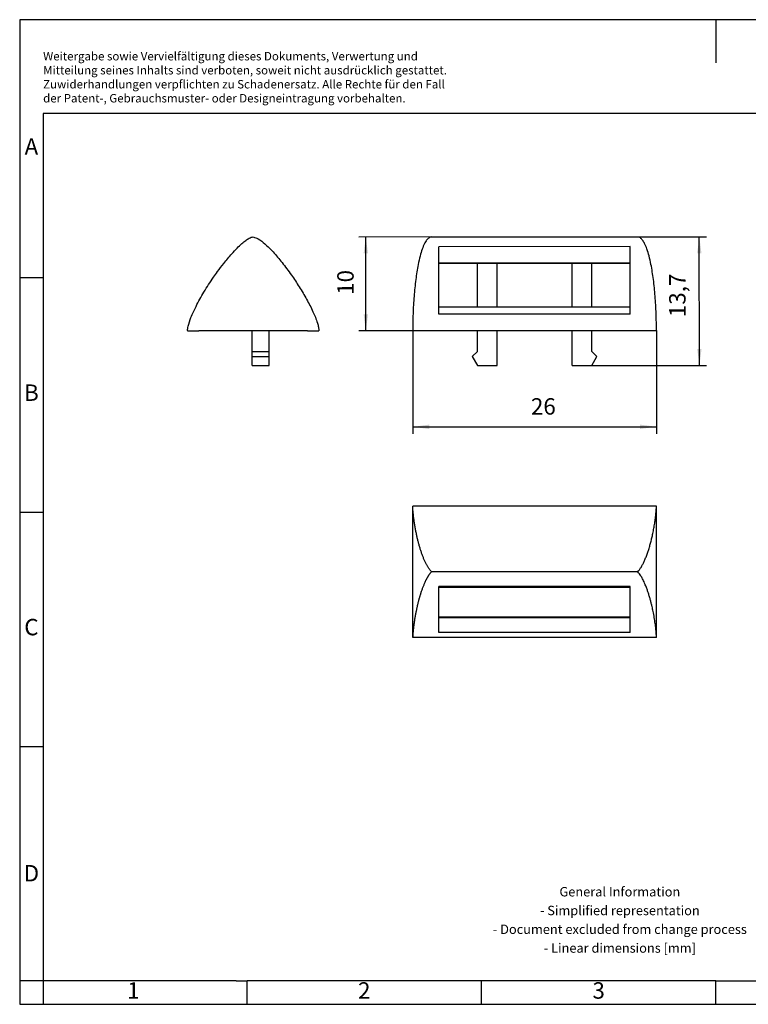
# Model space of a CAD drawing. Units: millimetres. Extents: x -226 to 71, y 12 to 222.
# Drawn here: x -226 to -70, y 12 to 222 of the extents above; entities that cross this region are included whole.
import ezdxf

# ---------------------------------------------------------------- set-up
doc = ezdxf.new("R2010")
doc.units = ezdxf.units.MM
doc.layers.add('1', color=7, linetype='Continuous')
doc.styles.add('CONVERTER_11', font='txt.shx', dxfattribs={"width": 0.9})
doc.dimstyles.new('ME10_DIM_10', dxfattribs={"dimtxt": 1.75, "dimasz": 1.75, "dimexe": 0.75, "dimexo": 0, "dimgap": 0.75, "dimtad": 1, "dimdec": 4, "dimdsep": 46, "dimtxsty": 'CONVERTER_11', "dimsah": 1, "dimcen": 0.09, "dimclrd": 2, "dimclre": 2, "dimclrt": 3, "dimadec": 0, "dimazin": 0, "dimtfac": 1, "dimtdec": 4, "dimtix": 1, "dimtmove": 0, "dimatfit": 3, "dimfxl": 1, "dimtolj": 1, "dimtzin": 0, "dimarcsym": 0})
doc.dimstyles.new('ME10_DIM_11', dxfattribs={"dimtxt": 1.75, "dimasz": 1.75, "dimexe": 0.75, "dimexo": 0, "dimgap": 0.75, "dimtad": 1, "dimdec": 4, "dimdsep": 46, "dimtxsty": 'CONVERTER_11', "dimsah": 1, "dimcen": 0.09, "dimclrd": 2, "dimclre": 2, "dimclrt": 3, "dimadec": 0, "dimazin": 0, "dimtfac": 1, "dimtdec": 4, "dimtix": 1, "dimtmove": 0, "dimatfit": 3, "dimfxl": 1, "dimtolj": 1, "dimtzin": 0, "dimarcsym": 0})
doc.dimstyles.new('ME10_DIM_12', dxfattribs={"dimtxt": 1.75, "dimasz": 1.75, "dimexe": 0.75, "dimexo": 0, "dimgap": 0.75, "dimtad": 1, "dimdec": 4, "dimdsep": 46, "dimtxsty": 'CONVERTER_11', "dimsah": 1, "dimcen": 0.09, "dimclrd": 2, "dimclre": 2, "dimclrt": 3, "dimadec": 0, "dimazin": 0, "dimtfac": 1, "dimtdec": 4, "dimtix": 1, "dimtmove": 0, "dimatfit": 3, "dimfxl": 1, "dimtolj": 1, "dimtzin": 0, "dimarcsym": 0})

# ---------------------------------------------------------------- blocks, each defined once
blk = doc.blocks.new('ma_20x8-select__2', base_point=(-71, 74.15))
at = {"color": 7, "linetype": 'Continuous'}
for p, q in [((-47, 87.85), (-69, 87.85)), ((-47.8, 86.82), (-68.2, 86.81)), ((-68.2, 85.07), (-68.2, 86.81)), ((-47.8, 85.08), (-47.8, 86.82)), ((-47.8, 85.08), (-68.2, 85.07)), ((-68.2, 85.06), (-68.2, 85.07)), ((-68.2, 85.06), (-47.8, 85.06)), ((-68.2, 80.37), (-68.2, 85.06)), ((-64.1, 80.37), (-64.1, 85.06)), ((-62, 80.37), (-62, 85.06)), ((-54, 80.37), (-54, 85.06)), ((-51.9, 80.38), (-51.9, 85.06)), ((-47.8, 85.06), (-47.8, 85.08)), ((-47.8, 80.38), (-47.8, 85.06)), ((-47.8, 80.38), (-68.2, 80.37)), ((-68.2, 79.62), (-68.2, 80.37)), ((-47.8, 79.62), (-47.8, 80.38)), ((-47.8, 79.62), (-68.2, 79.62)), ((-45, 77.86), (-71, 77.84)), ((-64.1, 75.65), (-64.1, 77.85)), ((-62, 74.15), (-62, 77.85)), ((-54, 74.15), (-54, 77.85)), ((-51.9, 75.65), (-51.9, 77.85)), ((-64.65, 75.1), (-64.1, 75.65)), ((-51.9, 75.65), (-51.35, 75.1)), ((-64.65, 75.1), (-64.1, 74.15)), ((-51.9, 74.15), (-51.35, 75.1)), ((-64.1, 74.15), (-62, 74.15)), ((-54, 74.15), (-51.9, 74.15))]:
    blk.add_line(p, q, dxfattribs=at)
for points, knots in [([(-69, 87.85), (-69.05, 87.84), (-69.15, 87.83), (-69.34, 87.72), (-69.55, 87.49), (-69.78, 87.09), (-70.01, 86.52), (-70.23, 85.78), (-70.47, 84.69), (-70.7, 83.26), (-70.87, 81.51), (-70.98, 79.68), (-70.99, 78.45), (-71, 77.84)], [0, 0, 0, 0, 0.144528, 0.30985, 0.630439, 1.062219, 1.686799, 2.466919, 3.395424, 5.015426, 6.816071, 8.680302, 10.500391, 10.500391, 10.500391, 10.500391]), ([(-45, 77.86), (-45.01, 78.46), (-45.02, 79.69), (-45.13, 81.52), (-45.3, 83.27), (-45.53, 84.7), (-45.77, 85.79), (-46, 86.53), (-46.23, 87.1), (-46.46, 87.5), (-46.67, 87.73), (-46.85, 87.84), (-46.95, 87.85), (-47, 87.85)], [0, 0, 0, 0, 1.820089, 3.68432, 5.484966, 7.104967, 8.033472, 8.813592, 9.438172, 9.869952, 10.190541, 10.355863, 10.500391, 10.500391, 10.500391, 10.500391])]:
    blk.add_open_spline(points, degree=3, knots=knots, dxfattribs=at)
blk = doc.blocks.new('*D17')
at = {"layer": '1', "color": 2, "linetype": 'Continuous'}
for p, q in [((-69, 87.85), (-76.75, 87.84)), ((-76, 77.84), (-76, 87.84)), ((-71, 77.84), (-76.75, 77.84))]:
    blk.add_line(p, q, dxfattribs=at)
at = {"layer": '1', "color": 2}
for points in [[(-75.77, 86.09), (-76.23, 86.09), (-76, 87.84)], [(-76.23, 79.59), (-75.77, 79.59), (-76, 77.84)]]:
    blk.add_solid(points, dxfattribs=at)
at = {"layer": '1', "color": 3, "insert": (-76.75, 81.68), "char_height": 1.75, "attachment_point": 7, "rotation": 90.0225, "line_spacing_factor": 0.60024, "style": 'CONVERTER_11'}
blk.add_mtext('10', dxfattribs=at)
blk = doc.blocks.new('*D18')
at = {"layer": '1', "color": 2, "linetype": 'Continuous'}
for p, q in [((-47, 87.85), (-39.68, 87.86)), ((-40.42, 74.16), (-40.43, 87.86)), ((-51.9, 74.15), (-39.67, 74.16))]:
    blk.add_line(p, q, dxfattribs=at)
at = {"layer": '1', "color": 2}
for points in [[(-40.2, 86.11), (-40.66, 86.11), (-40.43, 87.86)], [(-40.65, 75.91), (-40.19, 75.91), (-40.42, 74.16)]]:
    blk.add_solid(points, dxfattribs=at)
at = {"layer": '1', "color": 3, "insert": (-41.35, 79.3), "char_height": 1.75, "attachment_point": 7, "rotation": 90.0225, "line_spacing_factor": 0.60024, "style": 'CONVERTER_11'}
blk.add_mtext('13,7', dxfattribs=at)
blk = doc.blocks.new('*D19')
at = {"layer": '1', "color": 2, "linetype": 'Continuous'}
for p, q in [((-71, 77.84), (-70.99, 66.85)), ((-45, 77.86), (-44.99, 66.86)), ((-70.99, 67.6), (-44.99, 67.61))]:
    blk.add_line(p, q, dxfattribs=at)
at = {"layer": '1', "color": 2}
for points in [[(-69.24, 67.84), (-69.24, 67.37), (-70.99, 67.6)], [(-46.74, 67.38), (-46.74, 67.84), (-44.99, 67.61)]]:
    blk.add_solid(points, dxfattribs=at)
at = {"layer": '1', "color": 3, "insert": (-58.39, 68.36), "char_height": 1.75, "attachment_point": 7, "rotation": 0.0225, "line_spacing_factor": 0.60024, "style": 'CONVERTER_11'}
blk.add_mtext('26', dxfattribs=at)
blk = doc.blocks.new('ma_20x8-select__3', base_point=(-71, 45.14))
at = {"color": 7, "linetype": 'Continuous'}
for p, q in [((-45, 59.14), (-71, 59.14)), ((-71, 45.15), (-71, 59.14)), ((-45, 45.14), (-45, 59.14)), ((-47.8, 50.58), (-68.2, 50.58)), ((-68.2, 50.47), (-68.2, 50.58)), ((-68.2, 50.45), (-68.2, 50.47)), ((-47.8, 50.45), (-68.2, 50.45)), ((-68.2, 47.34), (-47.8, 47.34)), ((-68.2, 45.66), (-68.2, 47.23)), ((-47.8, 47.23), (-68.2, 47.23)), ((-47.8, 45.66), (-68.2, 45.66)), ((-45, 45.14), (-71, 45.15))]:
    blk.add_line(p, q, dxfattribs=at)
at = {"color": 2, "linetype": 'Continuous'}
blk.add_line((-47, 52.14), (-69, 52.14), dxfattribs=at)
at = {"color": 7, "linetype": 'Continuous'}
for points, knots in [([(-69, 52.14), (-69.03, 52.17), (-69.08, 52.23), (-69.15, 52.31), (-69.22, 52.41), (-69.29, 52.51), (-69.36, 52.62), (-69.43, 52.74), (-69.5, 52.87), (-69.57, 53), (-69.64, 53.13), (-69.7, 53.27), (-69.77, 53.42), (-69.83, 53.57), (-69.9, 53.73), (-69.96, 53.89), (-70.02, 54.06), (-70.08, 54.23), (-70.13, 54.4), (-70.19, 54.57), (-70.24, 54.75), (-70.3, 54.93), (-70.35, 55.11), (-70.39, 55.29), (-70.44, 55.47), (-70.49, 55.66), (-70.53, 55.84), (-70.57, 56.02), (-70.61, 56.22), (-70.65, 56.42), (-70.69, 56.63), (-70.73, 56.84), (-70.77, 57.05), (-70.8, 57.26), (-70.83, 57.46), (-70.86, 57.65), (-70.88, 57.82), (-70.9, 57.96), (-70.91, 58.07), (-70.92, 58.17), (-70.93, 58.28), (-70.94, 58.38), (-70.95, 58.47), (-70.96, 58.56), (-70.97, 58.65), (-70.98, 58.73), (-70.98, 58.8), (-70.99, 58.87), (-70.99, 58.93), (-70.99, 58.99), (-70.99, 59.03), (-71, 59.06), (-71, 59.09), (-71, 59.11), (-71, 59.13), (-71, 59.14), (-71, 59.14), (-71, 59.14)], [0, 0, 0, 0, 0.108236, 0.222333, 0.34227, 0.467976, 0.599331, 0.736184, 0.878347, 1.025611, 1.17774, 1.334483, 1.49557, 1.660718, 1.829635, 2.002016, 2.17755, 2.35592, 2.536804, 2.719875, 2.904808, 3.091272, 3.278941, 3.467488, 3.656589, 3.845923, 4.035175, 4.224035, 4.4122, 4.630079, 4.84624, 5.060196, 5.271339, 5.478948, 5.682191, 5.880137, 6.071752, 6.186039, 6.297226, 6.40502, 6.509119, 6.609211, 6.704967, 6.796046, 6.882092, 6.962734, 7.037582, 7.10623, 7.168252, 7.223203, 7.261203, 7.294296, 7.322224, 7.344709, 7.361478, 7.37228, 7.376904, 7.376904, 7.376904, 7.376904]), ([(-47, 52.14), (-46.94, 52.21), (-46.81, 52.36), (-46.64, 52.62), (-46.47, 52.92), (-46.31, 53.25), (-46.15, 53.62), (-46, 54.02), (-45.86, 54.43), (-45.72, 54.86), (-45.6, 55.31), (-45.49, 55.76), (-45.38, 56.25), (-45.28, 56.77), (-45.19, 57.31), (-45.12, 57.77), (-45.08, 58.13), (-45.05, 58.39), (-45.03, 58.62), (-45.02, 58.82), (-45.01, 58.97), (-45, 59.07), (-45, 59.13), (-45, 59.14)], [0, 0, 0, 0, 0.276018, 0.587017, 0.931194, 1.305579, 1.706426, 2.129471, 2.570121, 3.023596, 3.485049, 3.949671, 4.412787, 4.989853, 5.548019, 6.072631, 6.363256, 6.629688, 6.866306, 7.066839, 7.224255, 7.321809, 7.377981, 7.377981, 7.377981, 7.377981]), ([(-69, 52.14), (-69.02, 52.12), (-69.07, 52.08), (-69.13, 52), (-69.18, 51.93), (-69.24, 51.85), (-69.29, 51.78), (-69.34, 51.71), (-69.37, 51.65), (-69.4, 51.6), (-69.44, 51.54), (-69.47, 51.48), (-69.51, 51.42), (-69.54, 51.35), (-69.58, 51.28), (-69.62, 51.2), (-69.66, 51.12), (-69.7, 51.03), (-69.74, 50.93), (-69.8, 50.8), (-69.86, 50.66), (-69.92, 50.5), (-69.98, 50.35), (-70.03, 50.19), (-70.09, 50.02), (-70.13, 49.89), (-70.16, 49.8), (-70.18, 49.73), (-70.21, 49.67), (-70.23, 49.59), (-70.25, 49.51), (-70.28, 49.43), (-70.3, 49.34), (-70.33, 49.25), (-70.35, 49.15), (-70.38, 49.05), (-70.41, 48.94), (-70.44, 48.83), (-70.47, 48.71), (-70.5, 48.59), (-70.53, 48.47), (-70.55, 48.34), (-70.58, 48.2), (-70.61, 48.06), (-70.64, 47.96), (-70.65, 47.88), (-70.66, 47.84), (-70.67, 47.79), (-70.68, 47.74), (-70.69, 47.69), (-70.7, 47.63), (-70.71, 47.57), (-70.72, 47.5), (-70.74, 47.43), (-70.75, 47.35), (-70.76, 47.27), (-70.78, 47.19), (-70.79, 47.11), (-70.8, 47.02), (-70.82, 46.93), (-70.83, 46.83), (-70.85, 46.74), (-70.86, 46.64), (-70.87, 46.54), (-70.89, 46.43), (-70.9, 46.33), (-70.91, 46.22), (-70.92, 46.11), (-70.94, 46), (-70.95, 45.91), (-70.95, 45.82), (-70.96, 45.74), (-70.97, 45.66), (-70.97, 45.59), (-70.98, 45.52), (-70.98, 45.47), (-70.99, 45.42), (-70.99, 45.38), (-70.99, 45.34), (-70.99, 45.3), (-70.99, 45.26), (-71, 45.23), (-71, 45.2), (-71, 45.18), (-71, 45.16), (-71, 45.15), (-71, 45.15), (-71, 45.15), (-71, 45.15)], [0, 0, 0, 0, 0.093581, 0.187953, 0.282491, 0.376518, 0.469318, 0.56014, 0.617207, 0.678104, 0.742916, 0.811729, 0.884632, 0.961715, 1.043071, 1.128794, 1.218979, 1.313725, 1.413131, 1.567178, 1.725418, 1.887725, 2.053972, 2.224026, 2.397752, 2.575013, 2.636283, 2.702798, 2.774491, 2.851299, 2.933157, 3.020003, 3.111774, 3.20841, 3.309848, 3.416029, 3.526893, 3.642382, 3.762438, 3.887004, 4.016024, 4.149443, 4.287206, 4.429259, 4.575552, 4.613087, 4.655499, 4.702638, 4.754356, 4.810502, 4.87093, 4.935489, 5.004032, 5.07641, 5.152476, 5.232082, 5.315081, 5.401325, 5.490668, 5.582964, 5.678066, 5.775829, 5.876107, 5.978756, 6.083631, 6.190589, 6.299486, 6.410179, 6.522526, 6.614047, 6.701262, 6.784095, 6.862467, 6.936298, 7.00551, 7.053143, 7.099367, 7.143746, 7.185846, 7.22523, 7.261463, 7.29411, 7.322736, 7.346903, 7.35917, 7.368295, 7.374213, 7.376858, 7.376858, 7.376858, 7.376858]), ([(-45, 45.14), (-45, 45.15), (-45, 45.17), (-45, 45.23), (-45.01, 45.33), (-45.02, 45.48), (-45.03, 45.66), (-45.05, 45.85), (-45.08, 46.17), (-45.14, 46.64), (-45.23, 47.27), (-45.33, 47.78), (-45.41, 48.17), (-45.47, 48.45), (-45.55, 48.77), (-45.64, 49.11), (-45.74, 49.48), (-45.85, 49.84), (-45.97, 50.2), (-46.11, 50.57), (-46.25, 50.9), (-46.37, 51.17), (-46.48, 51.38), (-46.57, 51.55), (-46.68, 51.73), (-46.82, 51.93), (-46.94, 52.07), (-47, 52.14)], [0, 0, 0, 0, 0.025967, 0.061393, 0.179466, 0.329804, 0.505253, 0.69866, 0.902886, 1.490714, 2.125455, 2.796224, 3.044153, 3.335029, 3.662374, 4.019773, 4.400893, 4.799509, 5.15409, 5.547359, 5.963069, 6.225508, 6.453982, 6.650465, 6.816825, 7.095109, 7.378127, 7.378127, 7.378127, 7.378127]), ([(-68.2, 50.47), (-68.2, 50.49), (-68.2, 50.53), (-68.2, 50.56), (-68.2, 50.58)], [0, 0, 0, 0, 0.0553004, 0.1101896, 0.1101896, 0.1101896, 0.1101896]), ([(-68.2, 47.34), (-68.2, 47.42), (-68.2, 47.59), (-68.2, 48.2), (-68.2, 49.15), (-68.2, 50.02), (-68.2, 50.45)], [0, 0, 0, 0, 0.24274, 0.49303, 1.824543, 3.105869, 3.105869, 3.105869, 3.105869]), ([(-47.8, 50.45), (-47.8, 50.47), (-47.8, 50.52), (-47.8, 50.56), (-47.8, 50.58)], [0, 0, 0, 0, 0.0674276, 0.1342525, 0.1342525, 0.1342525, 0.1342525]), ([(-47.8, 47.34), (-47.8, 47.42), (-47.8, 47.59), (-47.8, 48.2), (-47.8, 49.15), (-47.8, 50.02), (-47.8, 50.45)], [0, 0, 0, 0, 0.24274, 0.49303, 1.824543, 3.105869, 3.105869, 3.105869, 3.105869]), ([(-68.2, 47.23), (-68.2, 47.25), (-68.2, 47.29), (-68.2, 47.32), (-68.2, 47.34)], [0, 0, 0, 0, 0.0572527, 0.1150103, 0.1150103, 0.1150103, 0.1150103]), ([(-47.8, 47.23), (-47.8, 47.25), (-47.8, 47.29), (-47.8, 47.32), (-47.8, 47.34)], [0, 0, 0, 0, 0.0572529, 0.1150103, 0.1150103, 0.1150103, 0.1150103]), ([(-47.8, 45.66), (-47.8, 45.88), (-47.8, 46.41), (-47.8, 46.93), (-47.8, 47.23)], [0, 0, 0, 0, 0.681761, 1.570904, 1.570904, 1.570904, 1.570904])]:
    blk.add_open_spline(points, degree=3, knots=knots, dxfattribs=at)
blk = doc.blocks.new('Drfsicht1', base_point=(-58, 52.14))
blk.add_blockref('ma_20x8-select__3', (-71, 45.14))
blk = doc.blocks.new('ma_20x8-select__4', base_point=(-95, 74.15))
at = {"color": 7, "linetype": 'Continuous'}
for p, q in [((-95, 77.86), (-95, 77.84)), ((-95, 77.86), (-93.8, 77.85)), ((-95, 77.84), (-93.8, 77.85)), ((-93.8, 77.85), (-93.8, 77.85)), ((-88.1, 77.85), (-93.8, 77.85)), ((-82.2, 77.85), (-93.8, 77.85)), ((-88.1, 75.65), (-88.1, 77.85)), ((-82.2, 77.85), (-86.3, 77.85)), ((-86.3, 75.65), (-86.3, 77.85)), ((-82.2, 77.85), (-81, 77.86)), ((-82.2, 77.85), (-81, 77.84)), ((-82.2, 77.85), (-82.2, 77.85)), ((-81, 77.86), (-81, 77.84)), ((-88.1, 75.1), (-88.1, 75.65)), ((-88.1, 75.65), (-86.3, 75.65)), ((-86.3, 75.1), (-86.3, 75.65)), ((-88.1, 74.15), (-88.1, 75.1)), ((-88.1, 75.1), (-86.3, 75.1)), ((-86.3, 74.15), (-86.3, 75.1)), ((-88.1, 74.15), (-88.1, 74.15)), ((-88.1, 74.15), (-86.3, 74.15)), ((-88.1, 74.15), (-86.3, 74.15)), ((-86.3, 74.15), (-86.3, 74.15))]:
    blk.add_line(p, q, dxfattribs=at)
for points, knots in [([(-95, 77.86), (-95, 77.93), (-94.99, 78.09), (-94.9, 78.57), (-94.62, 79.37), (-94.05, 80.59), (-93.25, 82.02), (-92.46, 83.25), (-91.74, 84.26), (-91.11, 85.1), (-90.41, 85.94), (-89.76, 86.64), (-89.26, 87.12), (-88.83, 87.47), (-88.5, 87.69), (-88.23, 87.82), (-88.07, 87.85), (-88, 87.85)], [0, 0, 0, 0, 0.218773, 0.479221, 1.46815, 2.761212, 4.506823, 6.393318, 7.120394, 8.231233, 9.556288, 10.385384, 11.104359, 11.623929, 12.042655, 12.310501, 12.515235, 12.515235, 12.515235, 12.515235]), ([(-88, 87.85), (-87.82, 87.8), (-87.35, 87.66), (-86.67, 87.04), (-85.82, 86.21), (-84.88, 85.09), (-83.95, 83.84), (-83.08, 82.53), (-82.3, 81.23), (-81.64, 79.95), (-81.23, 78.94), (-81.03, 78.26), (-81.01, 77.98), (-81, 77.86)], [0, 0, 0, 0, 0.557955, 1.464356, 2.689322, 4.168009, 5.826119, 7.34655, 8.895736, 10.381705, 11.672072, 12.133656, 12.508735, 12.508735, 12.508735, 12.508735])]:
    blk.add_open_spline(points, degree=3, knots=knots, dxfattribs=at)
blk = doc.blocks.new('SA_Rechts1', base_point=(-88, 81))
blk.add_blockref('ma_20x8-select__4', (-95, 74.15))
blk = doc.blocks.new('_rahmen', base_point=(66.17, 12.04))
at = {"layer": '1', "color": 2, "linetype": 'Continuous'}
for p, q in [((-77.33, 222.04), (-225.83, 222.04)), ((-225.83, 222.04), (-225.83, 167.04)), ((71.17, 222.04), (-77.33, 222.04)), ((-77.33, 222.04), (-77.33, 212.83)), ((-225.83, 167.04), (-220.83, 167.04)), ((-225.83, 167.04), (-225.83, 117.04)), ((-225.83, 117.04), (-220.83, 117.04)), ((-225.83, 117.04), (-225.83, 67.04)), ((-225.83, 67.04), (-220.83, 67.04)), ((-225.83, 67.04), (-225.83, 17.04)), ((-220.83, 17.04), (-225.83, 17.04)), ((-225.83, 17.04), (-225.83, 12.04)), ((-220.83, 17.04), (-220.83, 12.04)), ((-177.33, 12.04), (-177.33, 17.04)), ((-127.33, 12.04), (-127.33, 17.04)), ((-77.33, 12.04), (-77.33, 17.04)), ((-225.83, 12.04), (-220.83, 12.04)), ((-220.83, 12.04), (-177.33, 12.04)), ((-177.33, 12.04), (-127.33, 12.04)), ((-127.33, 12.04), (-77.33, 12.04)), ((-77.33, 12.04), (-27.33, 12.04))]:
    blk.add_line(p, q, dxfattribs=at)
at = {"layer": '1', "color": 6, "linetype": 'Continuous'}
for p, q in [((66.17, 202.04), (-220.83, 202.04)), ((-220.83, 202.04), (-220.83, 167.04)), ((-220.83, 167.04), (-220.83, 117.04)), ((-220.83, 117.04), (-220.83, 67.04)), ((-220.83, 67.04), (-220.83, 17.04)), ((-185.83, 17.04), (-220.83, 17.04)), ((-179.63, 17.04), (-185.83, 17.04)), ((-179.63, 17.04), (-177.33, 17.04)), ((-132.38, 17.04), (-177.33, 17.04)), ((-127.33, 17.04), (-132.38, 17.04)), ((-77.33, 17.04), (-127.33, 17.04)), ((-77.33, 17.04), (-63.38, 17.04))]:
    blk.add_line(p, q, dxfattribs=at)
at = {"layer": '1', "color": 3, "insert": (-220.83, 203.83), "char_height": 1.8, "attachment_point": 7, "line_spacing_factor": 0.996399, "style": 'CONVERTER_11'}
blk.add_mtext('Weitergabe sowie Vervielfältigung dieses Dokuments, Verwertung und \\PMitteilung seines Inhalts sind verboten, soweit nicht ausdrücklich gestattet. \\PZuwiderhandlungen verpflichten zu Schadenersatz. Alle Rechte für den Fall\\Pder Patent-, Gebrauchsmuster- oder Designeintragung vorbehalten.', dxfattribs=at)
at = {"layer": '1', "color": 7, "char_height": 3.5, "attachment_point": 5, "line_spacing_factor": 1.20048, "style": 'CONVERTER_11'}
for s, insert in [('A', (-223.33, 194.54)), ('B', (-223.33, 142.04)), ('C', (-223.33, 92.04)), ('D', (-223.33, 39.54)), ('2', (-152.33, 14.54)), ('3', (-102.33, 14.54)), ('1', (-201.58, 14.54))]:
    blk.add_mtext(s, dxfattribs=dict(at, insert=insert))
at = {"layer": '1', "color": 2, "insert": (-97.81, 29.79), "char_height": 2, "attachment_point": 5, "line_spacing_factor": 1.20048, "style": 'CONVERTER_11'}
blk.add_mtext('General Information\\P- Simplified representation\\P- Document excluded from change process\\P- Linear dimensions [mm]', dxfattribs=at)
blk = doc.blocks.new('A4I_CS', base_point=(66.17, 12.04))
at = {"layer": '1'}
blk.add_blockref('_rahmen', (66.17, 12.04), dxfattribs=at)
blk = doc.blocks.new('Vordans1', base_point=(-58, 81))
blk.add_blockref('ma_20x8-select__2', (-70.99923, 74.14761))
at = {"layer": '1'}
for base, p1, p2, dimstyle, picture, middle in [((-75.99876, 77.84294), (-69.00268, 87.84569), (-70.99876, 77.8449), 'ME10_DIM_10', '*D17', (-77.62568, 82.73412)), ((-40.42207, 74.15689), (-47.00269, 87.85431), (-51.89732, 74.15239), 'ME10_DIM_11', '*D18', (-42.13742, 81.44527))]:
    dim = blk.add_linear_dim(base=base, p1=p1, p2=p2, angle=270.0224579, dimstyle=dimstyle, dxfattribs=at)
    dim.commit()
    dim.dimension.update_dxf_attribs({"geometry": picture, "text_midpoint": middle, "text_rotation": -89.9775421})
dim = blk.add_aligned_dim(p1=(-44.99877, 77.8551), p2=(-70.99876, 77.8449), distance=10.24097, dimstyle='ME10_DIM_12', dxfattribs=at)
dim.commit()
dim.dimension.update_dxf_attribs({"geometry": '*D19', "text_midpoint": (-57.07632, 69.23439), "text_rotation": 0.0224579})
blk = doc.blocks.new('1')
blk.add_blockref('A4I_CS', (66.17, 12.04))
at = {"xscale": 2, "yscale": 2, "zscale": 2}
for name, p in [('SA_Rechts1', (-176.01, 162)), ('Vordans1', (-116, 162)), ('Drfsicht1', (-116, 104.29))]:
    blk.add_blockref(name, p, dxfattribs=at)

msp = doc.modelspace()

# ---------------------------------------------------------------- block references
at = {"layer": '1'}
msp.add_blockref('1', (0, 0), dxfattribs=at)

doc.saveas('drawing.dxf')
